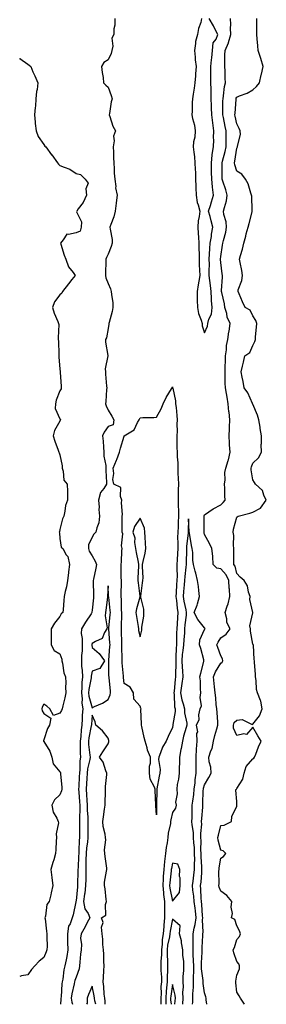
# Model space of a CAD drawing. Units: inches. Extents: x 913043 to 915683, y 7355978 to 7358618.
# Drawn here: x 913043 to 913196, y 7355978 to 7356591 of the extents above; entities that cross this region are included whole.
import ezdxf

# ---------------------------------------------------------------- set-up
doc = ezdxf.new("R2010")
doc.units = ezdxf.units.IN
doc.header["$MEASUREMENT"] = 0
doc.layers.add('Contour_91307355', color=7, linetype='Continuous', true_color=0xe7288d)

msp = doc.modelspace()

# ---------------------------------------------------------------- linework, layer by layer
at = {"layer": 'Contour_91307355'}
for points in [[(913102.17, 7356591.92, 3340), (913102.15, 7356587.82, 3340), (913101.59, 7356585.46, 3340), (913101.56, 7356581.92, 3340), (913100.38, 7356579.59, 3340), (913100.85, 7356574.72, 3340), (913100.24, 7356571.92, 3340), (913099.84, 7356570.13, 3340), (913098.05, 7356566.11, 3340), (913095.43, 7356564.54, 3340), (913093.97, 7356561.92, 3340), (913094.3, 7356558.18, 3340), (913094.84, 7356555.13, 3340), (913095.17, 7356551.92, 3340), (913096.52, 7356550.39, 3340), (913098.05, 7356549.22, 3340), (913099.99, 7356543.86, 3340), (913100.52, 7356541.92, 3340), (913099.88, 7356540.09, 3340), (913098.83, 7356532.7, 3340), (913098.63, 7356531.92, 3340), (913099.03, 7356530.94, 3340), (913100.96, 7356524.82, 3340), (913102.59, 7356521.92, 3340), (913101.44, 7356518.53, 3340), (913101.79, 7356515.66, 3340), (913101.17, 7356511.92, 3340), (913101.32, 7356508.65, 3340), (913101.3, 7356505.17, 3340), (913101.47, 7356501.92, 3340), (913101.78, 7356498.19, 3340), (913101.78, 7356495.65, 3340), (913102.14, 7356491.92, 3340), (913102.71, 7356487.26, 3340), (913102.58, 7356486.45, 3340), (913103.65, 7356481.92, 3340), (913102.92, 7356477.05, 3340), (913102.93, 7356476.8, 3340), (913102.42, 7356471.92, 3340), (913101.51, 7356468.46, 3340), (913099.68, 7356463.55, 3340), (913099.17, 7356461.92, 3340), (913099.2, 7356460.77, 3340), (913100.49, 7356454.36, 3340), (913100.53, 7356451.92, 3340), (913099.95, 7356450.01, 3340), (913098.05, 7356445.07, 3340), (913096.91, 7356443.06, 3340), (913096.62, 7356441.92, 3340), (913096.6, 7356440.47, 3340), (913096.47, 7356433.5, 3340), (913096.45, 7356431.92, 3340), (913096.63, 7356430.5, 3340), (913098.05, 7356426.89, 3340), (913099.58, 7356423.45, 3340), (913099.94, 7356421.92, 3340), (913100.04, 7356419.93, 3340), (913100.88, 7356414.75, 3340), (913100.99, 7356411.92, 3340), (913100.44, 7356409.53, 3340), (913098.63, 7356402.5, 3340), (913098.49, 7356401.92, 3340), (913098.5, 7356401.46, 3340), (913098.05, 7356398.8, 3340), (913096.97, 7356393.01, 3340), (913096.47, 7356391.92, 3340), (913096.44, 7356390.31, 3340), (913097.88, 7356382.09, 3340), (913097.87, 7356381.92, 3340), (913097.9, 7356381.77, 3340), (913096.23, 7356373.74, 3340), (913096.38, 7356371.92, 3340), (913096.44, 7356370.31, 3340), (913097.09, 7356362.88, 3340), (913097.13, 7356361.92, 3340), (913097.03, 7356360.9, 3340), (913096.5, 7356353.48, 3340), (913096.33, 7356351.92, 3340), (913096.75, 7356350.62, 3340), (913098.05, 7356348.02, 3340), (913100.42, 7356344.29, 3340), (913101.48, 7356341.92, 3340), (913101.19, 7356338.78, 3340), (913098.05, 7356337.84, 3340), (913095.62, 7356334.35, 3340), (913094.61, 7356331.92, 3340), (913094.88, 7356328.75, 3340), (913095.1, 7356324.87, 3340), (913095.34, 7356321.92, 3340), (913095.42, 7356319.29, 3340), (913096.51, 7356313.46, 3340), (913096.58, 7356311.92, 3340), (913096.58, 7356310.44, 3340), (913097.04, 7356302.93, 3340), (913097.03, 7356301.92, 3340), (913095.33, 7356299.2, 3340), (913093.34, 7356296.63, 3340), (913092.06, 7356291.92, 3340), (913092.35, 7356287.62, 3340), (913092.29, 7356286.16, 3340), (913092.65, 7356281.92, 3340), (913092.19, 7356277.79, 3340), (913090.9, 7356274.77, 3340), (913090.32, 7356271.92, 3340), (913089.15, 7356270.81, 3340), (913088.05, 7356268.81, 3340), (913085.87, 7356264.11, 3340), (913085.8, 7356261.92, 3340), (913086.23, 7356260.1, 3340), (913088.05, 7356257.31, 3340), (913090.01, 7356253.88, 3340), (913090.76, 7356251.92, 3340), (913090.35, 7356249.62, 3340), (913088.93, 7356242.8, 3340), (913088.77, 7356241.92, 3340), (913088.75, 7356241.21, 3340), (913088.93, 7356232.8, 3340), (913088.91, 7356231.92, 3340), (913088.82, 7356231.15, 3340), (913088.05, 7356223.53, 3340), (913087.84, 7356222.13, 3340), (913087.82, 7356221.92, 3340), (913087.38, 7356221.25, 3340), (913083.92, 7356216.05, 3340), (913081.4, 7356211.92, 3340), (913081.16, 7356208.81, 3340), (913081.92, 7356205.79, 3340), (913081.76, 7356201.92, 3340), (913081.78, 7356198.2, 3340), (913081.42, 7356195.29, 3340), (913081.44, 7356191.92, 3340), (913081.47, 7356188.5, 3340), (913081.95, 7356185.82, 3340), (913081.98, 7356181.92, 3340), (913081.62, 7356178.35, 3340), (913081.72, 7356175.59, 3340), (913081.43, 7356171.92, 3340), (913081.81, 7356168.16, 3340), (913081.66, 7356165.54, 3340), (913082.18, 7356161.92, 3340), (913081.94, 7356158.03, 3340), (913081.81, 7356155.68, 3340), (913081.59, 7356151.92, 3340), (913081.15, 7356148.82, 3340), (913080.93, 7356144.8, 3340), (913080.58, 7356141.92, 3340), (913080.72, 7356139.25, 3340), (913080.62, 7356134.49, 3340), (913080.77, 7356131.92, 3340), (913080.44, 7356129.53, 3340), (913080.4, 7356124.27, 3340), (913080.13, 7356121.92, 3340), (913080.04, 7356119.94, 3340), (913079.76, 7356113.63, 3340), (913079.68, 7356111.92, 3340), (913079.78, 7356110.19, 3340), (913080.21, 7356104.08, 3340), (913080.34, 7356101.92, 3340), (913080.39, 7356099.58, 3340), (913080.2, 7356094.07, 3340), (913080.25, 7356091.92, 3340), (913080.25, 7356089.72, 3340), (913080.19, 7356084.06, 3340), (913080.19, 7356081.92, 3340), (913079.99, 7356079.97, 3340), (913079.87, 7356073.74, 3340), (913079.71, 7356071.92, 3340), (913079.68, 7356070.29, 3340), (913079.29, 7356063.15, 3340), (913079.26, 7356061.92, 3340), (913079.24, 7356060.73, 3340), (913079.03, 7356052.9, 3340), (913079.02, 7356051.92, 3340), (913078.91, 7356051.06, 3340), (913078.05, 7356042.44, 3340), (913077.94, 7356042.03, 3340), (913077.92, 7356041.92, 3340), (913077.86, 7356041.73, 3340), (913076.34, 7356033.63, 3340), (913075.6, 7356031.92, 3340), (913074.33, 7356028.2, 3340), (913073.37, 7356026.6, 3340), (913072.67, 7356021.92, 3340), (913072.82, 7356017.15, 3340), (913072.8, 7356016.67, 3340), (913072.98, 7356011.92, 3340), (913072.3, 7356007.67, 3340), (913071.85, 7356005.72, 3340), (913071.17, 7356001.92, 3340), (913070.48, 7355999.49, 3340), (913069.77, 7355993.64, 3340), (913069.39, 7355991.92, 3340), (913069.21, 7355990.76, 3340), (913068.7, 7355982.58, 3340), (913068.62, 7355981.92, 3340), (913068.68, 7355981.29, 3340), (913068.3, 7355978, 3340)], [(913156.2, 7356591.92, 3341), (913155.63, 7356589.5, 3341), (913154.25, 7356585.72, 3341), (913153.61, 7356581.92, 3341), (913152.34, 7356577.63, 3341), (913152.41, 7356576.28, 3341), (913151.67, 7356571.92, 3341), (913152.15, 7356567.82, 3341), (913152.19, 7356566.06, 3341), (913152.79, 7356561.92, 3341), (913152.46, 7356557.51, 3341), (913152.3, 7356556.17, 3341), (913151.96, 7356551.92, 3341), (913151.52, 7356548.45, 3341), (913150.98, 7356544.85, 3341), (913150.59, 7356541.92, 3341), (913150.4, 7356539.57, 3341), (913150.23, 7356534.1, 3341), (913150.07, 7356531.92, 3341), (913150.45, 7356529.52, 3341), (913151.69, 7356525.56, 3341), (913152.09, 7356521.92, 3341), (913151.89, 7356518.08, 3341), (913151.24, 7356515.11, 3341), (913151.01, 7356511.92, 3341), (913151.27, 7356508.69, 3341), (913151.8, 7356505.66, 3341), (913152.04, 7356501.92, 3341), (913152.14, 7356497.83, 3341), (913152.31, 7356496.18, 3341), (913152.4, 7356491.92, 3341), (913152.54, 7356487.44, 3341), (913152.57, 7356486.44, 3341), (913152.7, 7356481.92, 3341), (913153.5, 7356477.37, 3341), (913154.01, 7356475.96, 3341), (913154.99, 7356471.92, 3341), (913154.75, 7356468.62, 3341), (913154.05, 7356465.93, 3341), (913153.86, 7356461.92, 3341), (913154.09, 7356457.96, 3341), (913154.28, 7356455.69, 3341), (913154.51, 7356451.92, 3341), (913154.49, 7356448.36, 3341), (913154.64, 7356445.33, 3341), (913154.62, 7356441.92, 3341), (913154.72, 7356438.59, 3341), (913154.89, 7356435.09, 3341), (913154.98, 7356431.92, 3341), (913154.45, 7356428.32, 3341), (913153.97, 7356426, 3341), (913153.44, 7356421.92, 3341), (913153.51, 7356417.38, 3341), (913153.51, 7356416.46, 3341), (913153.58, 7356411.92, 3341), (913154.28, 7356408.15, 3341), (913156, 7356403.96, 3341), (913156.57, 7356401.92, 3341), (913156.62, 7356400.49, 3341), (913158.05, 7356396.09, 3341), (913159.75, 7356400.22, 3341), (913160.04, 7356401.92, 3341), (913160.75, 7356404.62, 3341), (913162.24, 7356407.73, 3341), (913162.84, 7356411.92, 3341), (913162.4, 7356416.27, 3341), (913162.4, 7356417.57, 3341), (913162.04, 7356421.92, 3341), (913161.79, 7356425.66, 3341), (913161.2, 7356428.77, 3341), (913160.94, 7356431.92, 3341), (913160.84, 7356434.71, 3341), (913161.01, 7356438.95, 3341), (913160.93, 7356441.92, 3341), (913161.17, 7356445.04, 3341), (913161.34, 7356448.63, 3341), (913161.61, 7356451.92, 3341), (913162.26, 7356456.13, 3341), (913162.4, 7356457.58, 3341), (913163.19, 7356461.92, 3341), (913162.11, 7356465.98, 3341), (913161.43, 7356468.54, 3341), (913160.54, 7356471.92, 3341), (913161.63, 7356475.5, 3341), (913162.34, 7356477.63, 3341), (913163.54, 7356481.92, 3341), (913162.93, 7356486.8, 3341), (913162.93, 7356487.04, 3341), (913162.46, 7356491.92, 3341), (913162.4, 7356496.27, 3341), (913162.35, 7356497.63, 3341), (913162.28, 7356501.92, 3341), (913162.85, 7356506.72, 3341), (913162.84, 7356507.13, 3341), (913163.62, 7356511.92, 3341), (913163.72, 7356516.25, 3341), (913163.67, 7356517.53, 3341), (913163.75, 7356521.92, 3341), (913163.11, 7356526.86, 3341), (913163.09, 7356526.96, 3341), (913162.54, 7356531.92, 3341), (913162.41, 7356536.28, 3341), (913162.31, 7356537.66, 3341), (913162.16, 7356541.92, 3341), (913162.16, 7356546.03, 3341), (913162.03, 7356547.94, 3341), (913162.02, 7356551.92, 3341), (913161.96, 7356555.83, 3341), (913161.91, 7356558.06, 3341), (913161.85, 7356561.92, 3341), (913162.27, 7356566.14, 3341), (913162.5, 7356567.47, 3341), (913162.87, 7356571.92, 3341), (913163.32, 7356576.65, 3341), (913165.14, 7356579.02, 3341), (913166.31, 7356581.92, 3341), (913164.48, 7356585.5, 3341), (913163.55, 7356587.42, 3341), (913160.88, 7356591.92, 3341)], [(913159.53, 7355978, 3340), (913159.11, 7355980.85, 3340), (913158.98, 7355981.92, 3340), (913158.83, 7355982.7, 3340), (913158.05, 7355985.06, 3340), (913157.11, 7355990.98, 3340), (913157.1, 7355991.92, 3340), (913157.07, 7355992.9, 3340), (913156.17, 7356000.04, 3340), (913156.12, 7356001.92, 3340), (913156.1, 7356003.87, 3340), (913156.53, 7356010.4, 3340), (913156.51, 7356011.92, 3340), (913156.54, 7356013.44, 3340), (913156.92, 7356020.79, 3340), (913156.94, 7356021.92, 3340), (913157.1, 7356022.86, 3340), (913156.78, 7356030.65, 3340), (913156.93, 7356031.92, 3340), (913156.8, 7356033.17, 3340), (913156.27, 7356040.14, 3340), (913156.08, 7356041.92, 3340), (913155.91, 7356044.07, 3340), (913155.76, 7356049.64, 3340), (913155.56, 7356051.92, 3340), (913155.81, 7356054.15, 3340), (913156.23, 7356060.1, 3340), (913156.42, 7356061.92, 3340), (913156.4, 7356063.57, 3340), (913155.88, 7356069.75, 3340), (913155.86, 7356071.92, 3340), (913155.76, 7356074.21, 3340), (913155.87, 7356079.74, 3340), (913155.76, 7356081.92, 3340), (913155.69, 7356084.28, 3340), (913156.28, 7356090.15, 3340), (913156.2, 7356091.92, 3340), (913156.28, 7356093.69, 3340), (913156.89, 7356100.76, 3340), (913156.95, 7356101.92, 3340), (913157.04, 7356102.93, 3340), (913157.22, 7356111.1, 3340), (913157.29, 7356111.92, 3340), (913157.39, 7356112.58, 3340), (913158.05, 7356114.61, 3340), (913160.76, 7356119.2, 3340), (913162.05, 7356121.92, 3340), (913161.87, 7356125.75, 3340), (913160.98, 7356128.99, 3340), (913160.77, 7356131.92, 3340), (913162.01, 7356135.88, 3340), (913162.72, 7356137.25, 3340), (913163.51, 7356141.92, 3340), (913164.5, 7356145.47, 3340), (913165.65, 7356149.52, 3340), (913166.33, 7356151.92, 3340), (913166.22, 7356153.75, 3340), (913165.77, 7356159.64, 3340), (913165.65, 7356161.92, 3340), (913165.33, 7356164.64, 3340), (913165.03, 7356168.9, 3340), (913164.62, 7356171.92, 3340), (913164.3, 7356175.67, 3340), (913163.91, 7356177.78, 3340), (913163.62, 7356181.92, 3340), (913164.83, 7356185.14, 3340), (913168.05, 7356190.47, 3340), (913168.92, 7356191.05, 3340), (913169.36, 7356191.92, 3340), (913169.28, 7356193.14, 3340), (913168.05, 7356194.95, 3340), (913166.27, 7356200.14, 3340), (913165.66, 7356201.92, 3340), (913166.45, 7356203.52, 3340), (913168.05, 7356206.12, 3340), (913171.49, 7356208.48, 3340), (913173.89, 7356211.92, 3340), (913171.89, 7356215.76, 3340), (913171.85, 7356218.12, 3340), (913170.86, 7356221.92, 3340), (913172.15, 7356226.02, 3340), (913172.68, 7356227.29, 3340), (913173.76, 7356231.92, 3340), (913173.44, 7356236.53, 3340), (913173.31, 7356237.18, 3340), (913173.05, 7356241.92, 3340), (913171.56, 7356245.43, 3340), (913168.05, 7356249.1, 3340), (913165.68, 7356249.55, 3340), (913163.47, 7356251.92, 3340), (913163.14, 7356256.83, 3340), (913163.19, 7356257.06, 3340), (913162.6, 7356261.92, 3340), (913161.1, 7356264.97, 3340), (913158.05, 7356270.54, 3340), (913157.82, 7356271.68, 3340), (913157.77, 7356271.92, 3340), (913157.76, 7356272.21, 3340), (913157.7, 7356281.57, 3340), (913157.69, 7356281.92, 3340), (913157.76, 7356282.21, 3340), (913158.05, 7356282.72, 3340), (913160.78, 7356284.65, 3340), (913163.36, 7356286.61, 3340), (913168.05, 7356288.95, 3340), (913169.58, 7356290.39, 3340), (913170.85, 7356291.92, 3340), (913170.69, 7356294.55, 3340), (913170.57, 7356299.4, 3340), (913170.42, 7356301.92, 3340), (913170.82, 7356304.69, 3340), (913170.72, 7356309.25, 3340), (913171.27, 7356311.92, 3340), (913172.69, 7356316.56, 3340), (913172.91, 7356317.06, 3340), (913173.88, 7356321.92, 3340), (913173.64, 7356326.34, 3340), (913173.47, 7356327.35, 3340), (913173.27, 7356331.92, 3340), (913173.53, 7356336.44, 3340), (913173.48, 7356337.35, 3340), (913173.69, 7356341.92, 3340), (913173.23, 7356346.74, 3340), (913173.17, 7356347.04, 3340), (913172.79, 7356351.92, 3340), (913172.13, 7356356, 3340), (913171.59, 7356358.38, 3340), (913170.95, 7356361.92, 3340), (913170.91, 7356364.78, 3340), (913170.91, 7356369.06, 3340), (913170.87, 7356371.92, 3340), (913170.93, 7356374.8, 3340), (913170.96, 7356379.01, 3340), (913171.02, 7356381.92, 3340), (913171.63, 7356385.5, 3340), (913171.74, 7356388.23, 3340), (913172.6, 7356391.92, 3340), (913173.18, 7356396.79, 3340), (913173.27, 7356397.14, 3340), (913174.02, 7356401.92, 3340), (913172.05, 7356405.92, 3340), (913171.79, 7356408.18, 3340), (913170.69, 7356411.92, 3340), (913170.36, 7356414.23, 3340), (913168.72, 7356421.25, 3340), (913168.61, 7356421.92, 3340), (913168.66, 7356422.52, 3340), (913169.08, 7356430.89, 3340), (913169.16, 7356431.92, 3340), (913169.06, 7356432.92, 3340), (913168.05, 7356439.87, 3340), (913167.86, 7356441.73, 3340), (913167.85, 7356441.92, 3340), (913167.87, 7356442.1, 3340), (913168.05, 7356443.71, 3340), (913169.22, 7356450.75, 3340), (913169.37, 7356451.92, 3340), (913169.71, 7356453.58, 3340), (913171.18, 7356458.79, 3340), (913171.71, 7356461.92, 3340), (913171.49, 7356465.36, 3340), (913170.1, 7356469.87, 3340), (913169.89, 7356471.92, 3340), (913170.33, 7356474.2, 3340), (913171.68, 7356478.29, 3340), (913172.17, 7356481.92, 3340), (913171.31, 7356485.18, 3340), (913169.43, 7356490.54, 3340), (913169.01, 7356491.92, 3340), (913168.87, 7356492.74, 3340), (913169.03, 7356500.94, 3340), (913168.91, 7356501.92, 3340), (913169.16, 7356503.03, 3340), (913170.87, 7356509.1, 3340), (913171.41, 7356511.92, 3340), (913171.48, 7356515.35, 3340), (913171.36, 7356518.61, 3340), (913171.43, 7356521.92, 3340), (913170.85, 7356524.73, 3340), (913169.71, 7356530.26, 3340), (913169.37, 7356531.92, 3340), (913169.43, 7356533.29, 3340), (913169.45, 7356540.52, 3340), (913169.51, 7356541.92, 3340), (913169.9, 7356543.77, 3340), (913170.36, 7356549.61, 3340), (913171.05, 7356551.92, 3340), (913170.81, 7356554.68, 3340), (913170.76, 7356559.21, 3340), (913170.56, 7356561.92, 3340), (913170.66, 7356564.53, 3340), (913170.71, 7356569.27, 3340), (913170.82, 7356571.92, 3340), (913172.82, 7356576.69, 3340), (913172.98, 7356576.99, 3340), (913174.27, 7356581.92, 3340), (913174.18, 7356585.78, 3340), (913174.33, 7356588.2, 3340), (913174.23, 7356591.92, 3340)], [(913182.92, 7355978, 3339), (913180.29, 7355981.92, 3339), (913179.49, 7355983.36, 3339), (913178.05, 7355985.57, 3339), (913177.51, 7355991.38, 3339), (913177.39, 7355991.92, 3339), (913177.46, 7355992.51, 3339), (913178.05, 7355996.1, 3339), (913179.85, 7356000.12, 3339), (913179.71, 7356001.92, 3339), (913179.33, 7356003.2, 3339), (913178.05, 7356004.65, 3339), (913176.23, 7356010.1, 3339), (913175.82, 7356011.92, 3339), (913176.55, 7356013.42, 3339), (913178.05, 7356018.43, 3339), (913179.78, 7356020.19, 3339), (913180.36, 7356021.92, 3339), (913179.85, 7356023.72, 3339), (913178.05, 7356026.96, 3339), (913176.95, 7356030.81, 3339), (913174.82, 7356031.92, 3339), (913175.42, 7356034.54, 3339), (913174.66, 7356038.53, 3339), (913175.05, 7356041.92, 3339), (913171.95, 7356045.82, 3339), (913168.05, 7356048.48, 3339), (913167.1, 7356050.97, 3339), (913166.9, 7356051.92, 3339), (913167.02, 7356052.94, 3339), (913167, 7356060.86, 3339), (913167.1, 7356061.92, 3339), (913167.02, 7356062.94, 3339), (913168.05, 7356068.98, 3339), (913169.88, 7356070.09, 3339), (913171.29, 7356071.92, 3339), (913169.66, 7356073.53, 3339), (913168.05, 7356074.01, 3339), (913166.4, 7356080.27, 3339), (913166.28, 7356081.92, 3339), (913166.67, 7356083.3, 3339), (913168.05, 7356089.27, 3339), (913170.31, 7356089.66, 3339), (913174.69, 7356091.92, 3339), (913175.02, 7356094.95, 3339), (913178.05, 7356101.33, 3339), (913178.12, 7356101.85, 3339), (913178.13, 7356101.92, 3339), (913178.14, 7356102.01, 3339), (913178.05, 7356104.3, 3339), (913177.55, 7356111.42, 3339), (913177.71, 7356111.92, 3339), (913177.94, 7356112.03, 3339), (913178.05, 7356112.3, 3339), (913181.79, 7356118.19, 3339), (913182.71, 7356121.92, 3339), (913183.97, 7356126, 3339), (913188.05, 7356130.94, 3339), (913188.68, 7356131.29, 3339), (913189.17, 7356131.92, 3339), (913189.94, 7356133.81, 3339), (913191.68, 7356138.29, 3339), (913193.24, 7356141.92, 3339), (913191.22, 7356145.09, 3339), (913188.05, 7356150.66, 3339), (913184.03, 7356145.94, 3339), (913182.55, 7356146.42, 3339), (913178.05, 7356145.45, 3339), (913175.99, 7356149.86, 3339), (913175.96, 7356151.92, 3339), (913176.45, 7356153.52, 3339), (913178.05, 7356154.94, 3339), (913181.45, 7356155.32, 3339), (913187.69, 7356152.28, 3339), (913188.05, 7356152.48, 3339), (913192.3, 7356157.67, 3339), (913193.89, 7356161.92, 3339), (913193, 7356166.86, 3339), (913192.84, 7356167.13, 3339), (913191.05, 7356171.92, 3339), (913190.26, 7356174.13, 3339), (913190.23, 7356179.74, 3339), (913189.77, 7356181.92, 3339), (913189.72, 7356183.59, 3339), (913189.08, 7356190.89, 3339), (913189.05, 7356191.92, 3339), (913188.81, 7356192.68, 3339), (913188.38, 7356201.6, 3339), (913188.31, 7356201.92, 3339), (913188.26, 7356202.12, 3339), (913188.05, 7356202.36, 3339), (913186.53, 7356210.4, 3339), (913186.57, 7356211.92, 3339), (913186.21, 7356213.76, 3339), (913188.05, 7356221.85, 3339), (913188.08, 7356221.89, 3339), (913188.08, 7356221.92, 3339), (913188.07, 7356221.95, 3339), (913188.05, 7356222.03, 3339), (913186.21, 7356230.08, 3339), (913186.3, 7356231.92, 3339), (913185.37, 7356234.6, 3339), (913184.82, 7356238.69, 3339), (913182.63, 7356241.92, 3339), (913180.21, 7356244.08, 3339), (913178.05, 7356246.38, 3339), (913177.06, 7356250.93, 3339), (913176.15, 7356251.92, 3339), (913176.26, 7356253.71, 3339), (913176.19, 7356260.06, 3339), (913176.3, 7356261.92, 3339), (913176.11, 7356263.86, 3339), (913176.15, 7356270.02, 3339), (913175.92, 7356271.92, 3339), (913176.09, 7356273.88, 3339), (913178.05, 7356281.26, 3339), (913178.37, 7356281.6, 3339), (913178.96, 7356281.92, 3339), (913186.14, 7356283.84, 3339), (913188.05, 7356284.52, 3339), (913192.92, 7356287.05, 3339), (913196.43, 7356291.92, 3339), (913194.92, 7356295.05, 3339), (913194.11, 7356297.98, 3339), (913189.67, 7356301.92, 3339), (913189.14, 7356303.01, 3339), (913188.05, 7356304.71, 3339), (913187.02, 7356310.89, 3339), (913187.11, 7356311.92, 3339), (913187.25, 7356312.72, 3339), (913188.05, 7356314.89, 3339), (913191.65, 7356318.32, 3339), (913193.35, 7356321.92, 3339), (913193.34, 7356326.63, 3339), (913193.41, 7356327.28, 3339), (913193.41, 7356331.92, 3339), (913192.7, 7356336.57, 3339), (913192.52, 7356337.44, 3339), (913191.76, 7356341.92, 3339), (913190.99, 7356344.86, 3339), (913188.05, 7356351.63, 3339), (913187.99, 7356351.86, 3339), (913187.95, 7356351.92, 3339), (913187.84, 7356352.13, 3339), (913184.86, 7356358.73, 3339), (913182.62, 7356361.92, 3339), (913182, 7356365.87, 3339), (913181.39, 7356368.58, 3339), (913180.8, 7356371.92, 3339), (913181.6, 7356375.47, 3339), (913182.18, 7356377.79, 3339), (913183.05, 7356381.92, 3339), (913186.09, 7356383.88, 3339), (913188.05, 7356388.34, 3339), (913189.28, 7356390.69, 3339), (913189.63, 7356391.92, 3339), (913189.74, 7356393.62, 3339), (913190.38, 7356399.59, 3339), (913190.54, 7356401.92, 3339), (913189.89, 7356403.76, 3339), (913188.05, 7356406.65, 3339), (913186.49, 7356410.36, 3339), (913183.34, 7356411.92, 3339), (913181.62, 7356415.49, 3339), (913179.5, 7356420.47, 3339), (913178.85, 7356421.92, 3339), (913179.02, 7356422.89, 3339), (913181.25, 7356428.72, 3339), (913181.58, 7356431.92, 3339), (913181.17, 7356435.04, 3339), (913180.07, 7356439.9, 3339), (913179.76, 7356441.92, 3339), (913180.37, 7356444.25, 3339), (913181.64, 7356448.33, 3339), (913182.47, 7356451.92, 3339), (913183.63, 7356456.34, 3339), (913184.01, 7356457.88, 3339), (913185.05, 7356461.92, 3339), (913185.81, 7356464.16, 3339), (913187.54, 7356471.41, 3339), (913187.69, 7356471.92, 3339), (913187.68, 7356472.29, 3339), (913187.34, 7356481.2, 3339), (913187.31, 7356481.92, 3339), (913186.83, 7356483.14, 3339), (913185.08, 7356488.94, 3339), (913183.49, 7356491.92, 3339), (913181.17, 7356495.04, 3339), (913178.05, 7356496.76, 3339), (913176.84, 7356500.71, 3339), (913176.69, 7356501.92, 3339), (913176.94, 7356503.03, 3339), (913178.05, 7356511.23, 3339), (913178.41, 7356511.56, 3339), (913178.54, 7356511.92, 3339), (913178.48, 7356512.35, 3339), (913180.35, 7356519.62, 3339), (913180.2, 7356521.92, 3339), (913179.57, 7356523.44, 3339), (913178.05, 7356526.28, 3339), (913177.1, 7356530.97, 3339), (913176.91, 7356531.92, 3339), (913176.96, 7356533.02, 3339), (913177.68, 7356541.55, 3339), (913177.7, 7356541.92, 3339), (913177.76, 7356542.21, 3339), (913178.05, 7356542.91, 3339), (913179.82, 7356543.69, 3339), (913184.49, 7356545.48, 3339), (913188.05, 7356547.44, 3339), (913190.41, 7356549.56, 3339), (913192.1, 7356551.92, 3339), (913193.23, 7356556.74, 3339), (913193.35, 7356557.22, 3339), (913194.49, 7356561.92, 3339), (913193.06, 7356566.91, 3339), (913193.05, 7356566.92, 3339), (913191.28, 7356571.92, 3339), (913191.08, 7356574.95, 3339), (913190.69, 7356579.28, 3339), (913190.51, 7356581.92, 3339), (913190.47, 7356584.34, 3339), (913190.52, 7356589.45, 3339), (913190.5, 7356591.92, 3339)], [(913043, 7356567.11, 3339), (913043.12, 7356566.99, 3339), (913048.05, 7356563.46, 3339), (913048.93, 7356562.81, 3339), (913049.86, 7356561.92, 3339), (913051.27, 7356558.7, 3339), (913052.32, 7356556.19, 3339), (913054.35, 7356551.92, 3339), (913053.8, 7356547.67, 3339), (913053.53, 7356546.44, 3339), (913053.06, 7356541.92, 3339), (913052.74, 7356537.23, 3339), (913052.63, 7356536.5, 3339), (913052.27, 7356531.92, 3339), (913052.67, 7356527.29, 3339), (913052.68, 7356526.55, 3339), (913053.17, 7356521.92, 3339), (913054.55, 7356518.43, 3339), (913058.05, 7356513.35, 3339), (913058.62, 7356512.48, 3339), (913059.3, 7356511.92, 3339), (913062.88, 7356507.08, 3339), (913063.03, 7356506.9, 3339), (913066.42, 7356501.92, 3339), (913067.21, 7356501.08, 3339), (913068.05, 7356500.43, 3339), (913070.76, 7356499.21, 3339), (913074.19, 7356498.06, 3339), (913078.05, 7356495.36, 3339), (913080.86, 7356494.73, 3339), (913083.67, 7356491.92, 3339), (913085.51, 7356489.38, 3339), (913084.05, 7356485.92, 3339), (913084.62, 7356481.92, 3339), (913082.57, 7356477.4, 3339), (913079.4, 7356473.27, 3339), (913078.45, 7356471.92, 3339), (913078.41, 7356471.56, 3339), (913081.35, 7356465.22, 3339), (913081.24, 7356461.92, 3339), (913080.55, 7356459.42, 3339), (913078.05, 7356458.52, 3339), (913073.45, 7356457.32, 3339), (913072.36, 7356457.61, 3339), (913070.11, 7356453.98, 3339), (913068.35, 7356451.92, 3339), (913068.51, 7356451.46, 3339), (913070.56, 7356444.43, 3339), (913071.61, 7356441.92, 3339), (913073.42, 7356437.29, 3339), (913076.31, 7356433.66, 3339), (913077.55, 7356431.92, 3339), (913075.43, 7356429.3, 3339), (913073.29, 7356426.68, 3339), (913069.63, 7356421.92, 3339), (913069.22, 7356420.75, 3339), (913068.05, 7356419.89, 3339), (913064.58, 7356415.39, 3339), (913063.41, 7356411.92, 3339), (913064.48, 7356408.35, 3339), (913066.74, 7356403.23, 3339), (913067.23, 7356401.92, 3339), (913067.39, 7356401.25, 3339), (913066.84, 7356393.13, 3339), (913067.01, 7356391.92, 3339), (913067.07, 7356390.94, 3339), (913067.36, 7356382.61, 3339), (913067.39, 7356381.92, 3339), (913067.42, 7356381.29, 3339), (913068.05, 7356373.59, 3339), (913068.2, 7356372.07, 3339), (913068.23, 7356371.92, 3339), (913068.22, 7356371.75, 3339), (913068.81, 7356362.68, 3339), (913068.79, 7356361.92, 3339), (913068.73, 7356361.23, 3339), (913068.05, 7356360.04, 3339), (913065.76, 7356354.2, 3339), (913065.22, 7356351.92, 3339), (913065.13, 7356349, 3339), (913068.05, 7356342.62, 3339), (913068.29, 7356342.16, 3339), (913068.29, 7356341.92, 3339), (913068.26, 7356341.71, 3339), (913068.05, 7356341.16, 3339), (913064.57, 7356335.4, 3339), (913063.73, 7356331.92, 3339), (913064.76, 7356328.63, 3339), (913066.9, 7356323.07, 3339), (913067.3, 7356321.92, 3339), (913067.46, 7356321.33, 3339), (913068.05, 7356320.11, 3339), (913069.43, 7356313.3, 3339), (913069.37, 7356311.92, 3339), (913070.06, 7356309.91, 3339), (913070.51, 7356304.38, 3339), (913072.53, 7356301.92, 3339), (913072.65, 7356297.32, 3339), (913072.69, 7356296.56, 3339), (913072.79, 7356291.92, 3339), (913071.45, 7356288.52, 3339), (913071.18, 7356285.05, 3339), (913070.4, 7356281.92, 3339), (913069.67, 7356280.31, 3339), (913068.05, 7356273.72, 3339), (913067.67, 7356272.3, 3339), (913067.62, 7356271.92, 3339), (913067.66, 7356271.53, 3339), (913068.05, 7356267.99, 3339), (913068.83, 7356262.7, 3339), (913069.86, 7356261.92, 3339), (913072.01, 7356257.96, 3339), (913072.88, 7356256.76, 3339), (913074.01, 7356251.92, 3339), (913073.44, 7356247.31, 3339), (913073.34, 7356246.63, 3339), (913072.78, 7356241.92, 3339), (913072.07, 7356237.89, 3339), (913071.26, 7356235.13, 3339), (913070.57, 7356231.92, 3339), (913070.44, 7356229.53, 3339), (913069.95, 7356223.82, 3339), (913069.84, 7356221.92, 3339), (913068.81, 7356221.16, 3339), (913068.05, 7356219.44, 3339), (913064.69, 7356215.28, 3339), (913062.54, 7356211.92, 3339), (913062.65, 7356207.32, 3339), (913062.5, 7356206.37, 3339), (913062.65, 7356201.92, 3339), (913064.49, 7356198.35, 3339), (913068.05, 7356196.24, 3339), (913069.16, 7356193.03, 3339), (913069.15, 7356191.92, 3339), (913069.57, 7356190.4, 3339), (913070.5, 7356184.37, 3339), (913071.47, 7356181.92, 3339), (913071.68, 7356178.29, 3339), (913071.54, 7356175.41, 3339), (913071.8, 7356171.92, 3339), (913071.02, 7356168.95, 3339), (913069.9, 7356163.77, 3339), (913069.44, 7356161.92, 3339), (913069.07, 7356160.9, 3339), (913068.05, 7356159.24, 3339), (913063.94, 7356157.81, 3339), (913061.79, 7356161.92, 3339), (913059.82, 7356163.69, 3339), (913058.05, 7356164.82, 3339), (913056.95, 7356163.02, 3339), (913056.72, 7356161.92, 3339), (913056.95, 7356160.81, 3339), (913058.05, 7356159.04, 3339), (913062.42, 7356156.28, 3339), (913061.56, 7356151.92, 3339), (913060.22, 7356149.75, 3339), (913058.05, 7356142.61, 3339), (913057.83, 7356142.14, 3339), (913057.8, 7356141.92, 3339), (913057.9, 7356141.77, 3339), (913058.05, 7356141.71, 3339), (913061.84, 7356135.72, 3339), (913063.05, 7356131.92, 3339), (913063.84, 7356127.71, 3339), (913068.05, 7356122.75, 3339), (913068.39, 7356122.26, 3339), (913068.47, 7356121.92, 3339), (913068.46, 7356121.51, 3339), (913069.19, 7356113.06, 3339), (913069.16, 7356111.92, 3339), (913069.1, 7356110.87, 3339), (913068.05, 7356108.54, 3339), (913064.62, 7356105.35, 3339), (913062.9, 7356101.92, 3339), (913063.81, 7356097.68, 3339), (913066.14, 7356093.83, 3339), (913066.93, 7356091.92, 3339), (913067.1, 7356090.97, 3339), (913065.77, 7356084.2, 3339), (913065.97, 7356081.92, 3339), (913065.78, 7356079.65, 3339), (913065.54, 7356074.43, 3339), (913065.32, 7356071.92, 3339), (913064.13, 7356068, 3339), (913063.58, 7356066.39, 3339), (913062.38, 7356061.92, 3339), (913062.93, 7356057.04, 3339), (913062.94, 7356056.81, 3339), (913063.58, 7356051.92, 3339), (913062.62, 7356047.35, 3339), (913062.33, 7356046.2, 3339), (913061.36, 7356041.92, 3339), (913059.88, 7356040.09, 3339), (913058.99, 7356032.86, 3339), (913058.65, 7356031.92, 3339), (913058.79, 7356031.18, 3339), (913059.58, 7356023.45, 3339), (913059.96, 7356021.92, 3339), (913059.87, 7356020.1, 3339), (913060.04, 7356013.91, 3339), (913059.95, 7356011.92, 3339), (913059.38, 7356010.59, 3339), (913058.05, 7356007.12, 3339), (913055.03, 7356004.94, 3339), (913052.43, 7356001.92, 3339), (913050.27, 7355999.7, 3339), (913048.05, 7355996.26, 3339), (913044.17, 7355995.8, 3339), (913043, 7355995.32, 3339)], [(913150.6, 7355978, 3341), (913150.72, 7355979.25, 3341), (913150.72, 7355981.92, 3341), (913150.68, 7355984.55, 3341), (913151.24, 7355988.73, 3341), (913151.21, 7355991.92, 3341), (913151.11, 7355994.98, 3341), (913151.37, 7355998.61, 3341), (913151.28, 7356001.92, 3341), (913151.24, 7356005.11, 3341), (913150.89, 7356009.08, 3341), (913150.85, 7356011.92, 3341), (913150.91, 7356014.77, 3341), (913150.85, 7356019.12, 3341), (913150.9, 7356021.92, 3341), (913151.5, 7356025.37, 3341), (913152.25, 7356027.71, 3341), (913152.76, 7356031.92, 3341), (913152.31, 7356036.19, 3341), (913152.08, 7356037.89, 3341), (913151.64, 7356041.92, 3341), (913151.38, 7356045.24, 3341), (913150.8, 7356049.17, 3341), (913150.55, 7356051.92, 3341), (913150.88, 7356054.75, 3341), (913151.44, 7356058.52, 3341), (913151.8, 7356061.92, 3341), (913151.76, 7356065.63, 3341), (913151.91, 7356068.07, 3341), (913151.86, 7356071.92, 3341), (913151.71, 7356075.57, 3341), (913151.37, 7356078.6, 3341), (913151.2, 7356081.92, 3341), (913151.1, 7356084.97, 3341), (913150.26, 7356089.71, 3341), (913150.16, 7356091.92, 3341), (913150.27, 7356094.13, 3341), (913150.31, 7356099.67, 3341), (913150.41, 7356101.92, 3341), (913150.65, 7356104.52, 3341), (913151.26, 7356108.71, 3341), (913151.52, 7356111.92, 3341), (913152.09, 7356115.96, 3341), (913152.1, 7356117.87, 3341), (913152.89, 7356121.92, 3341), (913152.79, 7356126.66, 3341), (913152.84, 7356127.13, 3341), (913152.76, 7356131.92, 3341), (913153.04, 7356136.91, 3341), (913153.03, 7356136.94, 3341), (913153.49, 7356141.92, 3341), (913153.29, 7356146.68, 3341), (913153.75, 7356147.62, 3341), (913153.09, 7356151.92, 3341), (913154.7, 7356155.27, 3341), (913154.45, 7356158.32, 3341), (913155.22, 7356161.92, 3341), (913156.17, 7356163.8, 3341), (913155.24, 7356169.11, 3341), (913155.77, 7356171.92, 3341), (913155.43, 7356174.54, 3341), (913155.53, 7356179.39, 3341), (913155.04, 7356181.92, 3341), (913155.72, 7356184.25, 3341), (913157.51, 7356191.38, 3341), (913157.66, 7356191.92, 3341), (913157.49, 7356192.48, 3341), (913155.63, 7356199.5, 3341), (913154.85, 7356201.92, 3341), (913155.07, 7356204.9, 3341), (913158.05, 7356211.31, 3341), (913158.24, 7356211.73, 3341), (913158.35, 7356211.92, 3341), (913158.27, 7356212.14, 3341), (913158.05, 7356212.35, 3341), (913153.75, 7356217.62, 3341), (913151.59, 7356221.92, 3341), (913153.43, 7356226.54, 3341), (913153.56, 7356227.44, 3341), (913154.81, 7356231.92, 3341), (913154.37, 7356235.6, 3341), (913154.22, 7356238.09, 3341), (913153.69, 7356241.92, 3341), (913152.62, 7356246.49, 3341), (913152.27, 7356247.7, 3341), (913151.19, 7356251.92, 3341), (913150.79, 7356254.66, 3341), (913150.62, 7356259.35, 3341), (913150.31, 7356261.92, 3341), (913149.94, 7356263.81, 3341), (913148.56, 7356271.41, 3341), (913148.46, 7356271.92, 3341), (913148.45, 7356272.32, 3341), (913148.05, 7356280.37, 3341), (913147.78, 7356272.19, 3341), (913147.77, 7356271.92, 3341), (913147.76, 7356271.63, 3341), (913146.8, 7356263.16, 3341), (913146.78, 7356261.92, 3341), (913146.72, 7356260.59, 3341), (913146.59, 7356253.38, 3341), (913146.52, 7356251.92, 3341), (913146.44, 7356250.31, 3341), (913145.65, 7356244.32, 3341), (913145.55, 7356241.92, 3341), (913145.34, 7356239.21, 3341), (913144.96, 7356235.01, 3341), (913144.72, 7356231.92, 3341), (913145.15, 7356229.02, 3341), (913146.37, 7356223.6, 3341), (913146.65, 7356221.92, 3341), (913146.53, 7356220.4, 3341), (913145.76, 7356214.21, 3341), (913145.59, 7356211.92, 3341), (913145.45, 7356209.32, 3341), (913145.03, 7356204.94, 3341), (913144.87, 7356201.92, 3341), (913144.56, 7356198.43, 3341), (913144.14, 7356195.82, 3341), (913143.85, 7356191.92, 3341), (913144.04, 7356187.91, 3341), (913144.37, 7356185.6, 3341), (913144.58, 7356181.92, 3341), (913143.97, 7356177.84, 3341), (913143.67, 7356176.3, 3341), (913143.07, 7356171.92, 3341), (913143.82, 7356167.69, 3341), (913144.76, 7356165.21, 3341), (913145.58, 7356161.92, 3341), (913145.6, 7356159.47, 3341), (913146.89, 7356153.08, 3341), (913146.9, 7356151.92, 3341), (913146.56, 7356150.42, 3341), (913144.96, 7356145.01, 3341), (913144.34, 7356141.92, 3341), (913143.43, 7356137.3, 3341), (913143.31, 7356136.66, 3341), (913142.34, 7356131.92, 3341), (913142.35, 7356127.62, 3341), (913142.15, 7356126.02, 3341), (913142.15, 7356121.92, 3341), (913141.79, 7356118.18, 3341), (913141.05, 7356114.92, 3341), (913140.67, 7356111.92, 3341), (913140.91, 7356109.06, 3341), (913140.04, 7356103.91, 3341), (913140.32, 7356101.92, 3341), (913139.88, 7356100.09, 3341), (913138.05, 7356097.39, 3341), (913137.02, 7356092.95, 3341), (913136.91, 7356091.92, 3341), (913136.81, 7356090.68, 3341), (913135.36, 7356084.61, 3341), (913135.22, 7356081.92, 3341), (913134.75, 7356078.62, 3341), (913134.23, 7356075.74, 3341), (913133.73, 7356071.92, 3341), (913133.15, 7356067.02, 3341), (913133.11, 7356066.86, 3341), (913132.63, 7356061.92, 3341), (913132.31, 7356057.66, 3341), (913132.28, 7356056.15, 3341), (913131.99, 7356051.92, 3341), (913132.45, 7356047.52, 3341), (913132.48, 7356046.35, 3341), (913133.05, 7356041.92, 3341), (913133.09, 7356036.96, 3341), (913133.09, 7356036.88, 3341), (913133.14, 7356031.92, 3341), (913132.63, 7356027.34, 3341), (913132.64, 7356026.51, 3341), (913132.23, 7356021.92, 3341), (913131.71, 7356018.26, 3341), (913131.57, 7356015.44, 3341), (913131.15, 7356011.92, 3341), (913131.15, 7356008.82, 3341), (913130.9, 7356004.77, 3341), (913130.9, 7356001.92, 3341), (913130.9, 7355999.07, 3341), (913131.13, 7355995, 3341), (913131.13, 7355991.92, 3341), (913130.91, 7355989.06, 3341), (913130.95, 7355984.82, 3341), (913130.76, 7355981.92, 3341), (913130.86, 7355979.11, 3341), (913130.84, 7355978, 3341)], [(913096.17, 7355978, 3341), (913096.17, 7355980.04, 3341), (913095.87, 7355981.92, 3341), (913095.55, 7355984.41, 3341), (913095.29, 7355989.16, 3341), (913094.88, 7355991.92, 3341), (913095.18, 7355994.79, 3341), (913095.28, 7355999.15, 3341), (913095.53, 7356001.92, 3341), (913095.32, 7356004.66, 3341), (913095.3, 7356009.17, 3341), (913095.05, 7356011.92, 3341), (913094.68, 7356015.29, 3341), (913094.78, 7356018.65, 3341), (913094.3, 7356021.92, 3341), (913093.86, 7356026.12, 3341), (913094.99, 7356028.86, 3341), (913093.8, 7356031.92, 3341), (913096.55, 7356033.42, 3341), (913096.32, 7356040.19, 3341), (913096.97, 7356041.92, 3341), (913096.74, 7356043.23, 3341), (913096.08, 7356049.95, 3341), (913095.67, 7356051.92, 3341), (913095.85, 7356054.12, 3341), (913097.07, 7356060.94, 3341), (913097.17, 7356061.92, 3341), (913097.12, 7356062.86, 3341), (913096.15, 7356070.02, 3341), (913096.06, 7356071.92, 3341), (913095.8, 7356074.17, 3341), (913096.61, 7356080.48, 3341), (913096.33, 7356081.92, 3341), (913096.1, 7356083.87, 3341), (913094.93, 7356088.8, 3341), (913094.65, 7356091.92, 3341), (913095.14, 7356094.83, 3341), (913095.75, 7356099.62, 3341), (913096.1, 7356101.92, 3341), (913096.23, 7356103.74, 3341), (913096.3, 7356110.16, 3341), (913096.4, 7356111.92, 3341), (913096.38, 7356113.59, 3341), (913097.26, 7356121.13, 3341), (913097.25, 7356121.92, 3341), (913096.61, 7356123.36, 3341), (913094.91, 7356128.78, 3341), (913092.68, 7356131.92, 3341), (913094.67, 7356135.3, 3341), (913098.05, 7356140.25, 3341), (913098.48, 7356141.49, 3341), (913098.51, 7356141.92, 3341), (913098.47, 7356142.34, 3341), (913098.05, 7356143.7, 3341), (913094.43, 7356148.3, 3341), (913090.42, 7356151.92, 3341), (913089.99, 7356153.86, 3341), (913088.05, 7356158.07, 3341), (913087.65, 7356152.31, 3341), (913087.63, 7356151.92, 3341), (913087.56, 7356151.43, 3341), (913086, 7356143.97, 3341), (913085.75, 7356141.92, 3341), (913085.86, 7356139.73, 3341), (913086.72, 7356133.25, 3341), (913086.8, 7356131.92, 3341), (913086.6, 7356130.47, 3341), (913085.23, 7356124.74, 3341), (913084.92, 7356121.92, 3341), (913084.75, 7356118.62, 3341), (913084.56, 7356115.4, 3341), (913084.39, 7356111.92, 3341), (913084.6, 7356108.47, 3341), (913084.76, 7356105.21, 3341), (913084.95, 7356101.92, 3341), (913085.02, 7356098.89, 3341), (913085.34, 7356094.63, 3341), (913085.4, 7356091.92, 3341), (913085.4, 7356089.28, 3341), (913085.46, 7356084.51, 3341), (913085.46, 7356081.92, 3341), (913085.18, 7356079.05, 3341), (913084.57, 7356075.39, 3341), (913084.28, 7356071.92, 3341), (913084.19, 7356068.07, 3341), (913084.22, 7356065.75, 3341), (913084.13, 7356061.92, 3341), (913084.09, 7356057.96, 3341), (913084.09, 7356055.88, 3341), (913084.04, 7356051.92, 3341), (913083.43, 7356047.3, 3341), (913083.32, 7356046.65, 3341), (913082.73, 7356041.92, 3341), (913083.62, 7356037.48, 3341), (913085.51, 7356034.47, 3341), (913086.57, 7356031.92, 3341), (913084.97, 7356028.85, 3341), (913083.71, 7356026.25, 3341), (913081.15, 7356021.92, 3341), (913080.86, 7356019.11, 3341), (913081.38, 7356015.25, 3341), (913081.16, 7356011.92, 3341), (913080.8, 7356009.17, 3341), (913080.38, 7356004.25, 3341), (913080.1, 7356001.92, 3341), (913079.98, 7355999.99, 3341), (913078.05, 7355994.96, 3341), (913077.22, 7355992.75, 3341), (913077.04, 7355991.92, 3341), (913076.85, 7355990.72, 3341), (913075.43, 7355984.54, 3341), (913075.08, 7355981.92, 3341), (913075.36, 7355979.23, 3341), (913075.83, 7355978, 3341)], [(913144.47, 7355978, 3342), (913144.49, 7355978.36, 3342), (913144.81, 7355981.92, 3342), (913144.59, 7355985.38, 3342), (913145, 7355988.87, 3342), (913144.72, 7355991.92, 3342), (913144.71, 7355995.26, 3342), (913145.09, 7355998.96, 3342), (913145.07, 7356001.92, 3342), (913145.05, 7356004.92, 3342), (913144.58, 7356008.45, 3342), (913144.57, 7356011.92, 3342), (913143.72, 7356016.24, 3342), (913143.7, 7356017.57, 3342), (913142.37, 7356021.92, 3342), (913142.93, 7356026.8, 3342), (913138.05, 7356031.01, 3342), (913136.52, 7356023.45, 3342), (913136.38, 7356021.92, 3342), (913136.11, 7356019.98, 3342), (913135.05, 7356014.92, 3342), (913134.69, 7356011.92, 3342), (913134.69, 7356008.56, 3342), (913134.91, 7356005.06, 3342), (913134.91, 7355998.78, 3342), (913134.71, 7355995.26, 3342), (913134.71, 7355991.92, 3342), (913134.44, 7355988.31, 3342), (913134.08, 7355985.89, 3342), (913133.82, 7355981.92, 3342), (913133.95, 7355978, 3342)], [(913139.48, 7355978, 3343), (913139.77, 7355980.2, 3343), (913139.92, 7355981.92, 3343), (913139.81, 7355983.68, 3343), (913138.05, 7355990.39, 3343), (913136.95, 7355983.02, 3343), (913136.88, 7355981.92, 3343), (913136.92, 7355980.79, 3343), (913137.14, 7355978, 3343)], [(913090.41, 7355978, 3342), (913089.83, 7355980.14, 3342), (913089.55, 7355981.92, 3342), (913089.38, 7355983.25, 3342), (913088.05, 7355989.35, 3342), (913085.9, 7355984.07, 3342), (913085, 7355981.92, 3342), (913084.94, 7355978.81, 3342), (913084.62, 7355978, 3342)]]:
    msp.add_polyline3d(points, dxfattribs=at)
for points in [[(913128.05, 7356096.04, 3340), (913127.73, 7356101.61, 3340), (913127.75, 7356101.92, 3340), (913127.7, 7356102.27, 3340), (913127.33, 7356111.2, 3340), (913127.21, 7356111.92, 3340), (913126.85, 7356113.12, 3340), (913124.26, 7356118.13, 3340), (913123.66, 7356121.92, 3340), (913123.74, 7356126.23, 3340), (913124.36, 7356128.23, 3340), (913124.48, 7356131.92, 3340), (913122.47, 7356136.34, 3340), (913122.31, 7356137.66, 3340), (913121.1, 7356141.92, 3340), (913120.38, 7356144.25, 3340), (913118.94, 7356151.03, 3340), (913118.7, 7356151.92, 3340), (913118.86, 7356152.73, 3340), (913118.42, 7356161.55, 3340), (913118.54, 7356161.92, 3340), (913118.39, 7356162.26, 3340), (913118.05, 7356163.71, 3340), (913114.08, 7356167.95, 3340), (913113.83, 7356171.92, 3340), (913111.72, 7356175.59, 3340), (913108.05, 7356177.84, 3340), (913107.67, 7356181.55, 3340), (913107.64, 7356181.92, 3340), (913107.61, 7356182.36, 3340), (913106.73, 7356190.6, 3340), (913106.65, 7356191.92, 3340), (913106.7, 7356193.27, 3340), (913106.57, 7356200.44, 3340), (913106.61, 7356201.92, 3340), (913106.53, 7356203.44, 3340), (913106.37, 7356210.24, 3340), (913106.27, 7356211.92, 3340), (913106.38, 7356213.59, 3340), (913106.46, 7356220.33, 3340), (913106.55, 7356221.92, 3340), (913106.44, 7356223.52, 3340), (913106.28, 7356230.15, 3340), (913106.16, 7356231.92, 3340), (913106.14, 7356233.83, 3340), (913106.32, 7356240.19, 3340), (913106.3, 7356241.92, 3340), (913106.17, 7356243.8, 3340), (913106.19, 7356250.06, 3340), (913106.03, 7356251.92, 3340), (913106.33, 7356253.64, 3340), (913106.6, 7356260.47, 3340), (913106.8, 7356261.92, 3340), (913106.39, 7356263.58, 3340), (913107.21, 7356271.08, 3340), (913106.65, 7356271.92, 3340), (913106.78, 7356273.19, 3340), (913106.7, 7356280.57, 3340), (913106.8, 7356281.92, 3340), (913106.95, 7356283.02, 3340), (913106.44, 7356290.31, 3340), (913106.59, 7356291.92, 3340), (913105.69, 7356294.28, 3340), (913105.94, 7356299.81, 3340), (913101.48, 7356301.92, 3340), (913100.94, 7356304.81, 3340), (913101.52, 7356308.46, 3340), (913101.17, 7356311.92, 3340), (913103.21, 7356316.76, 3340), (913103.39, 7356317.26, 3340), (913105.17, 7356321.92, 3340), (913105.69, 7356324.28, 3340), (913108.05, 7356331.86, 3340), (913108.09, 7356331.88, 3340), (913108.08, 7356331.92, 3340), (913114.3, 7356335.67, 3340), (913116.39, 7356340.26, 3340), (913117.43, 7356341.92, 3340), (913117.63, 7356342.34, 3340), (913118.05, 7356343.25, 3340), (913119.55, 7356343.42, 3340), (913126.5, 7356343.47, 3340), (913128.05, 7356343.7, 3340), (913131.05, 7356348.92, 3340), (913132.27, 7356351.92, 3340), (913134.16, 7356355.81, 3340), (913137.43, 7356361.3, 3340), (913137.78, 7356361.92, 3340), (913137.85, 7356362.11, 3340), (913138.05, 7356362.44, 3340), (913138.16, 7356362.03, 3340), (913138.17, 7356361.92, 3340), (913138.18, 7356361.79, 3340), (913140.01, 7356353.88, 3340), (913140.04, 7356351.92, 3340), (913140.26, 7356349.71, 3340), (913140.77, 7356344.65, 3340), (913141.04, 7356341.92, 3340), (913140.74, 7356339.23, 3340), (913140.94, 7356334.81, 3340), (913140.69, 7356331.92, 3340), (913140.77, 7356329.2, 3340), (913140.85, 7356324.72, 3340), (913140.93, 7356321.92, 3340), (913140.98, 7356318.99, 3340), (913141.29, 7356315.16, 3340), (913141.34, 7356311.92, 3340), (913141.39, 7356308.58, 3340), (913141.69, 7356305.56, 3340), (913141.74, 7356301.92, 3340), (913141.57, 7356298.4, 3340), (913141.65, 7356295.52, 3340), (913141.5, 7356291.92, 3340), (913141.58, 7356288.39, 3340), (913141.73, 7356285.6, 3340), (913141.81, 7356281.92, 3340), (913141.65, 7356278.32, 3340), (913141.5, 7356275.36, 3340), (913141.35, 7356271.92, 3340), (913141.26, 7356268.71, 3340), (913141.49, 7356265.36, 3340), (913141.41, 7356261.92, 3340), (913141.27, 7356258.7, 3340), (913141, 7356254.87, 3340), (913140.86, 7356251.92, 3340), (913140.74, 7356249.24, 3340), (913140.94, 7356244.81, 3340), (913140.82, 7356241.92, 3340), (913140.62, 7356239.35, 3340), (913140.28, 7356234.15, 3340), (913140.11, 7356231.92, 3340), (913140.47, 7356229.5, 3340), (913140.9, 7356224.77, 3340), (913141.38, 7356221.92, 3340), (913141.13, 7356218.84, 3340), (913141.01, 7356214.88, 3340), (913140.8, 7356211.92, 3340), (913140.65, 7356209.32, 3340), (913140.6, 7356204.47, 3340), (913140.47, 7356201.92, 3340), (913140.27, 7356199.7, 3340), (913140.23, 7356194.1, 3340), (913140.06, 7356191.92, 3340), (913140.16, 7356189.81, 3340), (913139.92, 7356183.78, 3340), (913140.02, 7356181.92, 3340), (913139.76, 7356180.21, 3340), (913139.08, 7356172.95, 3340), (913138.94, 7356171.92, 3340), (913139.12, 7356170.84, 3340), (913139.38, 7356163.25, 3340), (913139.71, 7356161.92, 3340), (913139.73, 7356160.24, 3340), (913138.28, 7356152.15, 3340), (913138.29, 7356151.92, 3340), (913138.24, 7356151.73, 3340), (913138.05, 7356150.32, 3340), (913135.29, 7356144.68, 3340), (913134.19, 7356141.92, 3340), (913131.91, 7356138.06, 3340), (913130.65, 7356134.52, 3340), (913129.51, 7356131.92, 3340), (913129.44, 7356130.53, 3340), (913130.35, 7356124.22, 3340), (913130.27, 7356121.92, 3340), (913129.84, 7356120.13, 3340), (913128.31, 7356112.19, 3340), (913128.26, 7356111.92, 3340), (913128.24, 7356111.73, 3340), (913128.14, 7356102.01, 3340), (913128.13, 7356101.92, 3340), (913128.12, 7356101.85, 3340)], [(913118.05, 7356206.81, 3340), (913118.98, 7356210.99, 3340), (913119.03, 7356211.92, 3340), (913119.08, 7356212.95, 3340), (913120.18, 7356219.79, 3340), (913120.26, 7356221.92, 3340), (913120.17, 7356224.04, 3340), (913118.34, 7356231.63, 3340), (913118.32, 7356231.92, 3340), (913118.35, 7356232.23, 3340), (913119.48, 7356240.49, 3340), (913119.64, 7356241.92, 3340), (913119.8, 7356243.67, 3340), (913119.32, 7356250.65, 3340), (913119.49, 7356251.92, 3340), (913119.83, 7356253.7, 3340), (913121.02, 7356258.95, 3340), (913121.56, 7356261.92, 3340), (913121.33, 7356265.2, 3340), (913121.1, 7356268.88, 3340), (913120.89, 7356271.92, 3340), (913120.55, 7356274.42, 3340), (913118.05, 7356280.73, 3340), (913114.44, 7356275.53, 3340), (913113.4, 7356271.92, 3340), (913114.57, 7356268.44, 3340), (913114.36, 7356265.61, 3340), (913115.02, 7356261.92, 3340), (913115.52, 7356259.39, 3340), (913116.65, 7356253.31, 3340), (913116.92, 7356251.92, 3340), (913116.9, 7356250.77, 3340), (913116.44, 7356243.53, 3340), (913116.41, 7356241.92, 3340), (913116.61, 7356240.48, 3340), (913117.74, 7356232.23, 3340), (913117.79, 7356231.92, 3340), (913117.71, 7356231.58, 3340), (913115.73, 7356224.24, 3340), (913115.3, 7356221.92, 3340), (913115.59, 7356219.46, 3340), (913116.79, 7356213.19, 3340), (913116.95, 7356211.92, 3340), (913117, 7356210.87, 3340)], [(913098.05, 7356167.79, 3341), (913099.32, 7356170.65, 3341), (913099.58, 7356171.92, 3341), (913099.44, 7356173.31, 3341), (913098.63, 7356181.34, 3341), (913098.57, 7356181.92, 3341), (913098.54, 7356182.41, 3341), (913098.45, 7356191.52, 3341), (913098.43, 7356191.92, 3341), (913098.44, 7356192.31, 3341), (913099.18, 7356200.79, 3341), (913099.21, 7356201.92, 3341), (913099.15, 7356203.02, 3341), (913098.4, 7356211.57, 3341), (913098.38, 7356211.92, 3341), (913098.4, 7356212.27, 3341), (913099.31, 7356220.66, 3341), (913099.39, 7356221.92, 3341), (913099.31, 7356223.18, 3341), (913098.38, 7356231.59, 3341), (913098.35, 7356231.92, 3341), (913098.35, 7356232.22, 3341), (913098.05, 7356238.67, 3341), (913097.71, 7356232.26, 3341), (913097.71, 7356231.92, 3341), (913097.66, 7356231.53, 3341), (913096.61, 7356223.36, 3341), (913096.45, 7356221.92, 3341), (913096.11, 7356219.98, 3341), (913097.43, 7356212.54, 3341), (913097.17, 7356211.92, 3341), (913095.74, 7356209.61, 3341), (913094.22, 7356205.75, 3341), (913090.09, 7356203.96, 3341), (913088.05, 7356202.65, 3341), (913087.85, 7356202.11, 3341), (913087.85, 7356201.92, 3341), (913087.85, 7356201.72, 3341), (913088.05, 7356200.17, 3341), (913092.49, 7356196.36, 3341), (913095.79, 7356191.92, 3341), (913092.78, 7356187.19, 3341), (913088.05, 7356185.55, 3341), (913087.55, 7356182.42, 3341), (913087.55, 7356181.92, 3341), (913087.5, 7356181.37, 3341), (913085.95, 7356174.03, 3341), (913085.78, 7356171.92, 3341), (913085.98, 7356169.85, 3341), (913088.05, 7356162.68, 3341), (913089.54, 7356163.41, 3341), (913094.54, 7356165.43, 3341)], [(913138.05, 7356042.32, 3342), (913142.4, 7356047.57, 3342), (913142.74, 7356051.92, 3342), (913142.82, 7356056.69, 3342), (913142.45, 7356057.52, 3342), (913142.64, 7356061.92, 3342), (913141.38, 7356065.25, 3342), (913138.05, 7356065.84, 3342), (913137.38, 7356062.6, 3342), (913137.31, 7356061.92, 3342), (913137.24, 7356061.12, 3342), (913136.31, 7356053.66, 3342), (913136.19, 7356051.92, 3342), (913136.37, 7356050.24, 3342)]]:
    msp.add_polyline3d(points, close=True, dxfattribs=at)

doc.saveas('drawing.dxf')
